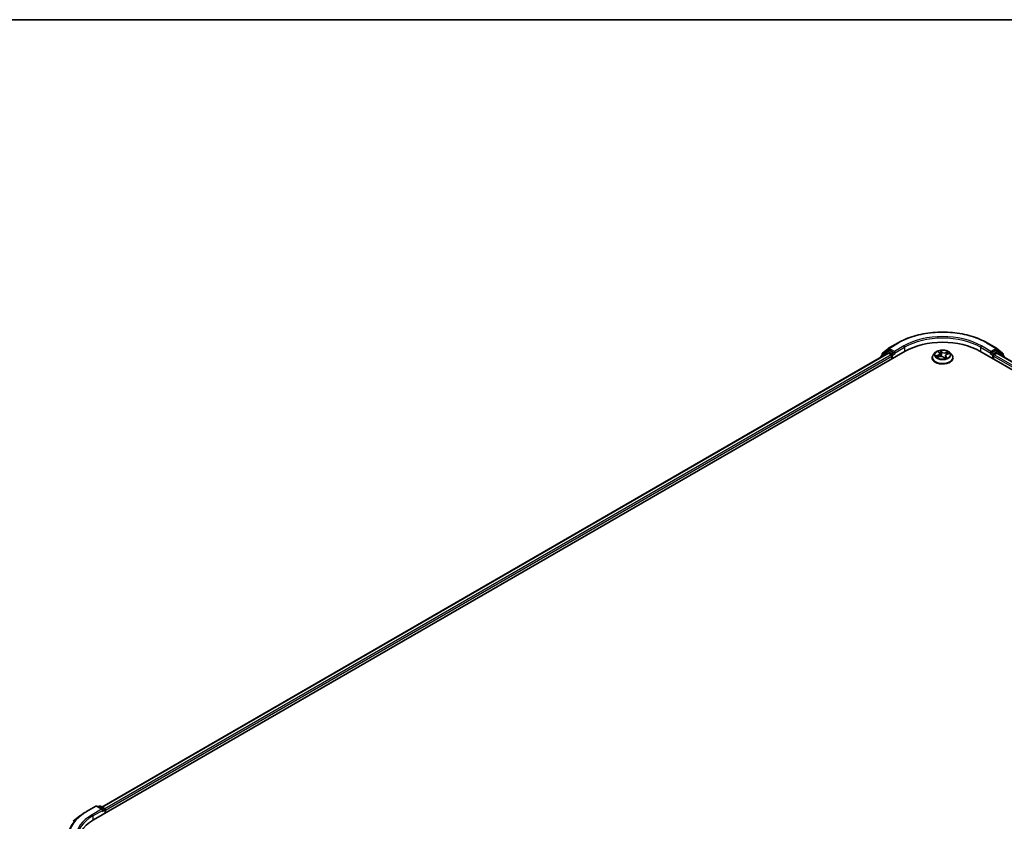
# Model space of a CAD drawing. Units: millimetres. Extents: x 72 to 9702, y 40 to 1866.
# Drawn here: x 648 to 876, y 1259 to 1445 of the extents above; entities that cross this region are included whole.
import ezdxf

# ---------------------------------------------------------------- set-up
doc = ezdxf.new("R2010")
doc.units = ezdxf.units.MM
doc.header["$LTSCALE"] = 5
for name, color, linetype, lineweight in [('Border (ISO)', 7, 'Continuous', 35), ('Visible (ISO)', 7, 'Continuous', 35), ('Visible Narrow (ISO)', 7, 'Continuous', 25)]:
    doc.layers.add(name, color=color, linetype=linetype, lineweight=lineweight)

# ---------------------------------------------------------------- blocks, each defined once
blk = doc.blocks.new('Borders tk図枠')
at = {"layer": 'Border (ISO)'}
blk.add_line((14.5, 289), (405.5, 289), dxfattribs=at)

msp = doc.modelspace()

# ---------------------------------------------------------------- linework, layer by layer
at = {"layer": 'Visible (ISO)'}
for p, q in [((664.865, 1259.1357), (853.4268, 1368.0019)), ((849.1692, 1367.9782), (847.8485, 1366.9106)), ((848.1431, 1367.5441), (849.5222, 1368.6589)), ((849.2014, 1368.0003), (849.6138, 1368.2384)), ((849.5544, 1368.681), (851.7346, 1369.9397)), ((850.7162, 1367.6617), (849.7388, 1368.226)), ((850.893, 1367.5597), (850.893, 1367.9679)), ((861.1112, 1367.8918), (861.331, 1367.647)), ((870.7509, 1368.0019), (1059.3127, 1259.1357)), ((872.443, 1369.9397), (874.6232, 1368.681)), ((873.2847, 1367.9679), (873.2847, 1367.5597)), ((874.4388, 1368.226), (873.4615, 1367.6617)), ((874.9763, 1368.0003), (874.5638, 1368.2384)), ((874.6554, 1368.6589), (876.0346, 1367.5441)), ((876.3292, 1366.9106), (875.0085, 1367.9782)), ((666.7744, 1262.1323), (849.3776, 1367.5583)), ((847.7556, 1366.7162), (847.7556, 1366.6218)), ((848.0502, 1367.0737), (848.0502, 1367.3497)), ((849.5026, 1367.5459), (850.1269, 1367.1854)), ((850.3037, 1366.8793), (850.3037, 1366.1988)), ((850.937, 1367.4497), (850.9447, 1367.4452)), ((859.6722, 1366.471), (859.6722, 1366.4987)), ((860.3798, 1367.6682), (859.9665, 1367.207)), ((860.8551, 1366.6291), (861.3256, 1366.7699)), ((861.4199, 1367.46), (861.4901, 1366.8056)), ((862.3151, 1366.5959), (862.5518, 1366.3533)), ((862.7578, 1366.9707), (862.6944, 1366.3802)), ((863.1474, 1367.3385), (863.6078, 1367.4882)), ((863.7978, 1367.6682), (864.2112, 1367.207)), ((864.5055, 1366.471), (864.5055, 1366.4987)), ((873.2329, 1367.4452), (873.2407, 1367.4497)), ((873.8739, 1366.1988), (873.8739, 1366.8793)), ((874.0507, 1367.1854), (874.675, 1367.5459)), ((874.8, 1367.5583), (1057.4032, 1262.1323)), ((876.1274, 1367.3497), (876.1274, 1367.0737)), ((876.422, 1366.6218), (876.422, 1366.7162)), ((663.1728, 1261.0735), (665.3531, 1262.3323)), ((666.9417, 1261.5595), (665.6031, 1262.3323)), ((666.1785, 1262.332), (665.8911, 1262.166)), ((666.4285, 1262.332), (667.4059, 1261.7677)), ((667.5309, 1260.6749), (667.5309, 1261.5512)), ((667.6345, 1260.7347), (667.6345, 1261.4151)), ((661.6839, 1260.0687), (660.1081, 1258.8212))]:
    msp.add_line(p, q, dxfattribs=at)
for centre, start, end in [((849.3264, 1367.7837), 120, 128.948276), ((849.6794, 1368.4644), 120, 128.948276), ((874.4982, 1368.4644), 51.051724, 60), ((874.8513, 1367.7837), 51.051724, 60), ((848.0056, 1366.7162), 128.948276, 180), ((848.3002, 1367.3497), 128.948276, 180), ((875.8774, 1367.3497), 0, 51.051724), ((876.172, 1366.7162), 0, 51.051724), ((665.4781, 1262.1158), 60, 120), ((666.3035, 1262.1155), 60, 120), ((667.2809, 1261.5512), 0, 60)]:
    msp.add_arc(centre, 0.25, start, end, dxfattribs=at)
for centre, major_axis, start_param, end_param in [((862.0888, 1363.0009), (12.25, 0), 0.78539816, 2.35619449), ((849.7388, 1368.0219), (-0.125, 0.2165), 5.49778714, 6.28318531), ((874.4388, 1368.0219), (0.125, 0.2165), 0, 0.78539816), ((849.5026, 1367.3418), (-0.125, 0.2165), 5.49778714, 6.28318531), ((850.1269, 1366.9813), (-0.125, 0.2165), 3.92699082, 5.49778714), ((851.0697, 1367.6617), (-0.125, -0.2165), 5.49778714, 7.06858347), ((873.1079, 1367.6617), (0.125, -0.2165), 5.49778714, 7.06858347), ((874.0507, 1366.9813), (-0.125, -0.2165), 3.92699082, 5.49778714), ((874.675, 1367.3418), (0.125, 0.2165), 0, 0.78539816), ((666.6917, 1261.4151), (0.3536, 0), 0, 1.57079633), ((666.8684, 1261.3131), (-0.125, -0.2165), 0.78539816, 2.35619449), ((667.4577, 1261.5172), (0.125, -0.2165), 0.78539816, 2.27482892), ((673.527, 1254.1347), (-12.25, 0), 5.49778714, 6.39521013)]:
    msp.add_ellipse(centre, major_axis=major_axis, ratio=0.57735027, start_param=start_param, end_param=end_param, dxfattribs=at)
for points, knots in [([(851.7346, 1369.9397), (852.8255, 1370.5695), (854.0841, 1371.097), (856.8173, 1371.901), (858.2915, 1372.1774), (861.3146, 1372.4538), (862.8631, 1372.4538), (865.8862, 1372.1774), (867.3603, 1371.901), (870.0935, 1371.097), (871.3522, 1370.5695), (872.443, 1369.9397)], [1.57079633, 1.57079633, 1.57079633, 1.57079633, 1.88495559, 1.88495559, 2.19911486, 2.19911486, 2.51327412, 2.51327412, 2.82743339, 2.82743339, 3.14159265, 3.14159265, 3.14159265, 3.14159265]), ([(863.7978, 1367.6682), (863.6956, 1367.7823), (863.5657, 1367.8823), (863.2593, 1368.0547), (863.0808, 1368.1256), (862.6977, 1368.2291), (862.4932, 1368.2618), (862.0788, 1368.287), (861.8688, 1368.2796), (861.4627, 1368.2255), (861.2665, 1368.1788), (860.906, 1368.0488), (860.7418, 1367.9653), (860.5187, 1367.8055), (860.4438, 1367.7396), (860.3798, 1367.6682)], [3.12359858, 3.12359858, 3.12359858, 3.12359858, 3.44461151, 3.44461151, 3.77904011, 3.77904011, 4.11211756, 4.11211756, 4.44343099, 4.44343099, 4.77516691, 4.77516691, 5.10914487, 5.10914487, 5.31005801, 5.31005801, 5.31005801, 5.31005801]), ([(850.7162, 1367.6617), (850.7385, 1367.6488), (850.7622, 1367.6298), (850.8072, 1367.5844), (850.8288, 1367.5583), (850.8595, 1367.5217), (850.8709, 1367.5083), (850.8935, 1367.484), (850.9048, 1367.4731), (850.9225, 1367.459), (850.9297, 1367.4539), (850.937, 1367.4497)], [0.1851472285, 0.1851472285, 0.1851472285, 0.1851472285, 0.1965284229, 0.1965284229, 0.2079096173, 0.2079096173, 0.2138595936, 0.2138595936, 0.2198095698, 0.2198095698, 0.2238749427, 0.2238749427, 0.2238749427, 0.2238749427]), ([(859.9665, 1367.207), (859.9292, 1367.1655), (859.8951, 1367.1225), (859.8334, 1367.034), (859.806, 1366.9884), (859.7583, 1366.8949), (859.738, 1366.847), (859.7054, 1366.7496), (859.693, 1366.7), (859.6764, 1366.5998), (859.6722, 1366.5493), (859.6722, 1366.4987)], [5.310058008, 5.310058008, 5.310058008, 5.310058008, 5.40557133, 5.40557133, 5.501084653, 5.501084653, 5.596597975, 5.596597975, 5.692111298, 5.692111298, 5.78762462, 5.78762462, 5.78762462, 5.78762462]), ([(859.6722, 1366.471), (859.6722, 1366.322), (859.7114, 1366.1734), (859.8638, 1365.8886), (859.9796, 1365.7531), (860.2785, 1365.5073), (860.4641, 1365.3981), (860.8841, 1365.2198), (861.1185, 1365.1509), (861.6115, 1365.0602), (861.8699, 1365.0383), (862.3851, 1365.0431), (862.6418, 1365.0698), (863.1287, 1365.1695), (863.3588, 1365.2425), (863.7696, 1365.4286), (863.9502, 1365.5419), (864.2416, 1365.7989), (864.3529, 1365.9427), (864.477, 1366.217), (864.5055, 1366.3439), (864.5055, 1366.471)], [5.78762462, 5.78762462, 5.78762462, 5.78762462, 6.0873352, 6.0873352, 6.39974618, 6.39974618, 6.72423922, 6.72423922, 7.04996716, 7.04996716, 7.37471763, 7.37471763, 7.69907249, 7.69907249, 8.02390659, 8.02390659, 8.34970398, 8.34970398, 8.67361903, 8.67361903, 8.92921727, 8.92921727, 8.92921727, 8.92921727]), ([(860.8308, 1366.7583), (860.8368, 1366.7491), (860.8436, 1366.7394), (860.8591, 1366.7195), (860.8678, 1366.7091), (860.887, 1366.688), (860.8976, 1366.6772), (860.9146, 1366.661), (860.9204, 1366.6558), (860.9263, 1366.6505)], [6.146138766, 6.146138766, 6.146138766, 6.146138766, 6.208877421, 6.208877421, 6.271616076, 6.271616076, 6.334354731, 6.334354731, 6.364297844, 6.364297844, 6.364297844, 6.364297844]), ([(862.3151, 1366.5959), (862.2758, 1366.6362), (862.2268, 1366.6719), (862.1139, 1366.7327), (862.05, 1366.7577), (861.9129, 1366.7953), (861.8397, 1366.8079), (861.6904, 1366.8197), (861.6142, 1366.819), (861.4655, 1366.8042), (861.3931, 1366.7901), (861.3256, 1366.7699)], [3.15904595, 3.15904595, 3.15904595, 3.15904595, 3.46622389, 3.46622389, 3.77340184, 3.77340184, 4.08057979, 4.08057979, 4.38775774, 4.38775774, 4.69493569, 4.69493569, 4.69493569, 4.69493569]), ([(861.4199, 1367.46), (861.4184, 1367.4733), (861.416, 1367.4866), (861.4094, 1367.5129), (861.4051, 1367.5259), (861.3948, 1367.5515), (861.3888, 1367.5641), (861.375, 1367.5887), (861.3673, 1367.6008), (861.3503, 1367.6244), (861.341, 1367.6358), (861.331, 1367.647)], [2.707935322, 2.707935322, 2.707935322, 2.707935322, 2.79117613, 2.79117613, 2.874416938, 2.874416938, 2.957657745, 2.957657745, 3.040898553, 3.040898553, 3.124139361, 3.124139361, 3.124139361, 3.124139361]), ([(862.5518, 1366.3533), (862.5522, 1366.3529), (862.5528, 1366.3524), (862.5542, 1366.3514), (862.5551, 1366.3508), (862.5568, 1366.35), (862.5577, 1366.3497), (862.5591, 1366.3493), (862.5597, 1366.3492), (862.56, 1366.3492), (862.5601, 1366.3492), (862.5601, 1366.3492)], [0.02182709418, 0.02182709418, 0.02182709418, 0.02182709418, 0.02387287009, 0.02387287009, 0.025918646, 0.025918646, 0.0279644219, 0.0279644219, 0.03001019781, 0.03001019781, 0.03080036817, 0.03080036817, 0.03080036817, 0.03080036817]), ([(862.5591, 1366.3493), (862.5899, 1366.3553), (862.6202, 1366.3619), (862.6804, 1366.3763), (862.7103, 1366.3842), (862.7687, 1366.401), (862.7972, 1366.41), (862.8526, 1366.4288), (862.8795, 1366.4387), (862.9316, 1366.4592), (862.9568, 1366.47), (862.981, 1366.481)], [1.401468446, 1.401468446, 1.401468446, 1.401468446, 1.468680123, 1.468680123, 1.537672521, 1.537672521, 1.60666492, 1.60666492, 1.675657318, 1.675657318, 1.744649717, 1.744649717, 1.744649717, 1.744649717]), ([(863.1474, 1367.3385), (863.1044, 1367.3245), (863.0637, 1367.308), (862.9881, 1367.2703), (862.9534, 1367.2492), (862.8911, 1367.2028), (862.8635, 1367.1775), (862.8171, 1367.1234), (862.7981, 1367.0946), (862.7702, 1367.0342), (862.7612, 1367.0026), (862.7578, 1366.9707)], [4.729842273, 4.729842273, 4.729842273, 4.729842273, 4.929018071, 4.929018071, 5.12819387, 5.12819387, 5.327369668, 5.327369668, 5.526545466, 5.526545466, 5.725721265, 5.725721265, 5.725721265, 5.725721265]), ([(864.5055, 1366.4987), (864.5055, 1366.5493), (864.5013, 1366.5998), (864.4847, 1366.7), (864.4723, 1366.7496), (864.4396, 1366.847), (864.4194, 1366.8949), (864.3717, 1366.9884), (864.3442, 1367.034), (864.2826, 1367.1225), (864.2484, 1367.1655), (864.2112, 1367.207)], [2.646031967, 2.646031967, 2.646031967, 2.646031967, 2.741545289, 2.741545289, 2.837058611, 2.837058611, 2.932571934, 2.932571934, 3.028085256, 3.028085256, 3.123598579, 3.123598579, 3.123598579, 3.123598579]), ([(873.2407, 1367.4497), (873.248, 1367.4539), (873.2552, 1367.459), (873.2728, 1367.4731), (873.2841, 1367.484), (873.3068, 1367.5083), (873.3182, 1367.5217), (873.3489, 1367.5583), (873.3705, 1367.5844), (873.4155, 1367.6298), (873.4391, 1367.6488), (873.4615, 1367.6617)], [0.0229880286, 0.0229880286, 0.0229880286, 0.0229880286, 0.0270534015, 0.0270534015, 0.0330033777, 0.0330033777, 0.038953354, 0.038953354, 0.0503345484, 0.0503345484, 0.0617157428, 0.0617157428, 0.0617157428, 0.0617157428]), ([(661.6839, 1260.0687), (661.7742, 1260.1402), (661.8664, 1260.2108), (662.0544, 1260.3504), (662.1502, 1260.4192), (662.3454, 1260.5551), (662.4448, 1260.6222), (662.647, 1260.7544), (662.7498, 1260.8196), (662.9588, 1260.948), (663.065, 1261.0113), (663.1728, 1261.0735)], [2.986331736, 2.986331736, 2.986331736, 2.986331736, 3.01738392, 3.01738392, 3.048436103, 3.048436103, 3.079488287, 3.079488287, 3.11054047, 3.11054047, 3.141592654, 3.141592654, 3.141592654, 3.141592654])]:
    msp.add_open_spline(points, degree=3, knots=knots, dxfattribs=at)
at = {"layer": 'Visible Narrow (ISO)'}
for p, q in [((848.1235, 1367.2476), (849.5026, 1368.3624)), ((849.3264, 1367.9879), (849.7388, 1368.226)), ((850.3037, 1367.4236), (849.3264, 1367.9879)), ((849.5026, 1368.3624), (849.7388, 1368.226)), ((849.6794, 1368.6686), (851.8596, 1369.9273)), ((850.893, 1367.9679), (849.6794, 1368.6686)), ((853.0732, 1369.2267), (850.893, 1367.9679)), ((850.893, 1367.5597), (853.25, 1368.9205)), ((853.25, 1368.9205), (853.25, 1367.8999)), ((861.001, 1367.9862), (861.3, 1367.6532)), ((861.8924, 1367.8381), (861.5735, 1368.1649)), ((861.6558, 1368.0007), (861.8562, 1367.7953)), ((870.9277, 1368.9205), (873.2847, 1367.5597)), ((870.9277, 1368.9205), (870.9277, 1367.8999)), ((873.2847, 1367.9679), (871.1044, 1369.2267)), ((872.318, 1369.9273), (874.4982, 1368.6686)), ((874.4982, 1368.6686), (873.2847, 1367.9679)), ((874.8513, 1367.9879), (873.8739, 1367.4236)), ((874.4388, 1368.226), (874.675, 1368.3624)), ((874.4388, 1368.226), (874.8513, 1367.9879)), ((874.675, 1368.3624), (876.0542, 1367.2476)), ((666.8477, 1262.09), (849.5026, 1367.5459)), ((850.1269, 1367.1854), (667.4619, 1261.7237)), ((667.6345, 1261.4151), (850.3037, 1366.8793)), ((848.0451, 1366.7889), (849.1496, 1367.6817)), ((848.1235, 1367.1329), (848.1235, 1367.2476)), ((849.1496, 1367.6817), (849.3705, 1367.5541)), ((850.7162, 1367.6617), (850.3037, 1367.4236)), ((850.4805, 1367.1174), (851.0697, 1367.4576)), ((850.4805, 1366.3009), (850.4805, 1367.1174)), ((861.0173, 1367.1061), (860.4513, 1366.9219)), ((860.6819, 1366.9384), (861.0377, 1367.0541)), ((860.7607, 1366.5914), (861.3376, 1366.764)), ((861.0377, 1367.0541), (861.0559, 1366.6892)), ((861.8562, 1367.7953), (861.8035, 1367.2132)), ((862.2853, 1366.6008), (862.6041, 1366.274)), ((862.8408, 1366.7436), (862.8104, 1366.4145)), ((863.4169, 1367.8475), (862.8401, 1367.6749)), ((862.8408, 1366.7436), (863.0287, 1366.5343)), ((862.8592, 1367.6226), (863.2218, 1367.7311)), ((862.8592, 1367.6226), (862.8794, 1367.1907)), ((863.1766, 1366.4527), (862.8777, 1366.7857)), ((862.9424, 1366.4651), (862.9416, 1366.4637)), ((863.1603, 1367.3329), (863.7264, 1367.517)), ((873.1079, 1367.4576), (873.6972, 1367.1174)), ((873.8739, 1367.4236), (873.4615, 1367.6617)), ((873.6972, 1367.1174), (873.6972, 1366.3009)), ((873.8739, 1366.8793), (1056.5432, 1261.4151)), ((1056.7158, 1261.7237), (874.0507, 1367.1854)), ((874.675, 1367.5459), (1057.33, 1262.09)), ((874.8072, 1367.5541), (875.0281, 1367.6817)), ((875.0281, 1367.6817), (876.1326, 1366.7889)), ((876.0542, 1367.2476), (876.0542, 1367.1329)), ((663.2978, 1261.0611), (665.4781, 1262.3199)), ((666.6917, 1261.6192), (664.5114, 1260.3605)), ((664.6882, 1260.0543), (667.0452, 1261.4151)), ((665.4781, 1262.3199), (666.6917, 1261.6192)), ((665.9643, 1262.1237), (666.3035, 1262.3196)), ((666.3035, 1262.3196), (667.2809, 1261.7553)), ((666.8684, 1261.1089), (667.4577, 1261.4491)), ((667.2809, 1261.7553), (666.9417, 1261.5595)), ((667.4577, 1261.4491), (667.4577, 1260.6326)), ((664.6882, 1260.0543), (664.6882, 1259.0315))]:
    msp.add_line(p, q, dxfattribs=at)
for centre, major_axis, ratio, start_param, end_param in [((862.0888, 1364.0215), (14.4662, 0), 0.57735027, 0.78539816, 2.35619449), ((862.0888, 1364.0215), (-12.75, 0), 0.57735027, 3.92699082, 5.49778714), ((862.0888, 1363.8174), (12.5, 0), 0.57735027, 0.78539816, 2.35619449), ((849.3264, 1367.7837), (-0.1572, 0.1944), 0.8131434, 0, 1.4434523), ((849.3264, 1367.7837), (-0.125, -0.2165), 0.57735027, 3.92699082, 5.49778714), ((849.3264, 1367.7837), (-0.125, 0.2165), 0.57735027, 5.49778714, 6.28318531), ((849.6794, 1368.4644), (-0.1572, 0.1944), 0.8131434, 0, 1.4434523), ((849.6794, 1368.4644), (-0.125, -0.2165), 0.57735027, 3.92699082, 5.49778714), ((849.6794, 1368.4644), (-0.125, 0.2165), 0.57735027, 5.49778714, 6.28318531), ((851.8596, 1369.7232), (-0.125, 0.2165), 0.57735027, 5.49778714, 6.28318531), ((853.0732, 1369.0226), (-0.125, 0.2165), 0.57735027, 3.92699082, 5.49778714), ((862.0888, 1367.2195), (-1.7167, 0), 0.57735027, 5.01726515, 5.39863419), ((861.6196, 1367.9919), (-0.0385, -0.0161), 0.29639453, 1.25634303, 2.6515252), ((871.1044, 1369.0226), (0.125, 0.2165), 0.57735027, 0.78539816, 2.35619449), ((872.318, 1369.7232), (0.125, 0.2165), 0.57735027, 0, 0.78539816), ((874.4982, 1368.4644), (0.125, 0.2165), 0.57735027, 0, 0.78539816), ((874.4982, 1368.4644), (-0.125, 0.2165), 0.57735027, 3.92699082, 5.49778714), ((874.4982, 1368.4644), (0.1572, 0.1944), 0.8131434, 4.83973301, 6.28318531), ((874.8513, 1367.7837), (0.125, 0.2165), 0.57735027, 0, 0.78539816), ((874.8513, 1367.7837), (-0.125, 0.2165), 0.57735027, 3.92699082, 5.49778714), ((874.8513, 1367.7837), (0.1572, 0.1944), 0.8131434, 4.83973301, 6.28318531), ((848.0056, 1366.7162), (-0.25, 0), 0.57735027, 0, 0.53825138), ((848.0056, 1366.7162), (-0.1572, 0.1944), 0.8131434, 0, 1.26886792), ((848.3002, 1367.3497), (-0.25, 0), 0.57735027, 0, 0.78539816), ((848.3002, 1367.3497), (-0.1572, 0.1944), 0.8131434, 0, 1.4434523), ((850.3037, 1367.2195), (-0.125, -0.2165), 0.57735027, 3.92699082, 5.20400801), ((850.3037, 1367.2195), (0.25, 0), 0.57735027, 4.4332722, 5.49778714), ((850.3037, 1367.2195), (-0.125, 0.2165), 0.57735027, 3.92699082, 5.49778714), ((862.0888, 1366.5729), (-2.3897, 0), 0.57735027, 5.8056187, 9.90234457), ((862.0888, 1366.4987), (-2.4167, 0), 0.57735027, 0, 3.14159265), ((862.0888, 1366.471), (2.4167, 0), 0.57735027, 3.14159265, 6.28318531), ((862.0888, 1367.1575), (-1.9243, 0), 0.57735027, 5.8056187, 9.90234457), ((862.0888, 1367.2195), (-1.7167, 0), 0.57735027, 0.30487617, 0.68624521), ((860.7022, 1366.9205), (-0.0125, -0.0398), 0.61706802, 4.44526192, 5.84044409), ((860.8472, 1366.8115), (-0.035, -0.0227), 0.63677722, 4.88939344, 6.24481656), ((862.0888, 1367.0305), (-1.3435, 0), 0.57735027, 0.31566051, 0.35851415), ((860.668, 1367.4641), (0.7118, 0), 0.57735027, 5.22540296, 6.7612927), ((861.0173, 1367.072), (0.0129, -0.0396), 0.40074098, 0.97629917, 2.45982904), ((860.668, 1367.4331), (0.7533, 0), 0.57735027, 5.22540296, 6.34508866), ((861.1858, 1367.8565), (-0.0374, -0.0185), 0.27044907, 0.73198503, 1.05202779), ((861.3, 1367.6192), (0.031, 0.0278), 0.72494061, 0, 0.99394384), ((862.0888, 1367.0305), (1.3435, 0), 0.57735027, 1.88645684, 2.18444304), ((861.3376, 1366.73), (-0.0119, 0.0399), 0.37566977, 5.61063696, 6.28318531), ((861.6651, 1366.3991), (0.7118, 0), 0.57735027, 0.51301398, 2.04890372), ((861.6833, 1367.7625), (-0.0412, -0.0062), 0.17443572, 3.61568913, 4.97111225), ((861.7673, 1367.2044), (-0.0412, -0.0062), 0.17439625, 3.61568549, 4.96673144), ((861.8924, 1367.8041), (-0.0298, -0.0291), 0.71138831, 4.10563121, 5.58916107), ((862.5126, 1368.0087), (0.7533, 0), 0.57735027, 3.65460663, 5.19049637), ((862.5126, 1368.0398), (-0.7118, 0), 0.57735027, 0.51301398, 2.04890372), ((862.2853, 1366.5668), (0.0298, 0.0291), 0.71138831, 0, 0.96403856), ((862.5581, 1366.3908), (0.0016, -0.0416), 0.92975546, 0.00709831, 0.14944687), ((862.0888, 1367.2195), (1.7167, 0), 0.57735027, 5.01726515, 5.39863419), ((862.6507, 1366.4674), (-0.0362, 0.0206), 0.38518547, 4.1029717, 5.10058253), ((862.6507, 1366.4674), (0.0183, -0.0375), 0.09456192, 0.88723974, 2.11019142), ((862.6507, 1366.4674), (0.0219, 0.0355), 0.5958293, 4.4324921, 5.05397412), ((862.0888, 1366.1334), (0.7896, 0), 0.57735027, 0.68763601, 0.75285636), ((862.0888, 1366.1483), (-0.8073, 0), 0.57735027, 3.84973742, 3.89444901), ((863.5097, 1366.9748), (-0.7118, 0), 0.57735027, 5.22540296, 6.7612927), ((863.5097, 1366.9438), (-0.7533, 0), 0.57735027, 6.22128195, 6.7612927), ((862.8401, 1367.6409), (0.0119, -0.0399), 0.37566977, 0.98551444, 2.46904431), ((862.8777, 1366.7517), (-0.031, -0.0278), 0.72494061, 4.1355365, 5.61906636), ((862.9055, 1366.4571), (-0.0371, 0.019), 0.80496159, 3.91153666, 3.93901473), ((862.9919, 1366.5262), (0.0032, -0.0415), 0.90381, 0.30127729, 1.69645946), ((863.1082, 1367.5171), (-0.0387, 0.0154), 0.29594508, 3.98577519, 5.34119831), ((862.0888, 1367.0305), (1.3435, 0), 0.57735027, 0.47223654, 0.67546086), ((863.1603, 1367.2989), (-0.0129, 0.0396), 0.40074098, 5.60142169, 6.28318531), ((863.2409, 1367.7128), (-0.0289, 0.03), 0.03170516, 0.883383, 2.27856517), ((862.0888, 1367.2195), (1.7167, 0), 0.57735027, 0.30487617, 0.68624521), ((873.8739, 1367.2195), (-0.125, -0.2165), 0.57735027, 3.92699082, 5.49778714), ((873.8739, 1367.2195), (0.25, 0), 0.57735027, 3.92699082, 4.99150576), ((873.8739, 1367.2195), (-0.125, 0.2165), 0.57735027, 4.22076995, 5.49778714), ((875.8774, 1367.3497), (0.1572, 0.1944), 0.8131434, 4.83973301, 6.28318531), ((875.8774, 1367.3497), (0.25, 0), 0.57735027, 5.49778714, 6.28318531), ((876.172, 1366.7162), (0.1572, 0.1944), 0.8131434, 5.01431738, 6.28318531), ((876.172, 1366.7162), (0.25, 0), 0.57735027, 5.74493393, 6.28318531), ((673.527, 1255.1553), (-14.4662, 0), 0.57735027, 5.49778714, 7.06858347), ((673.527, 1255.1553), (-12.75, 0), 0.57735027, 5.49778714, 7.06858347), ((663.2978, 1260.857), (-0.125, 0.2165), 0.57735027, 5.49778714, 6.28318531), ((664.5114, 1260.1564), (-0.125, 0.2165), 0.57735027, 3.92699082, 5.49778714), ((665.4781, 1262.1158), (-0.125, 0.2165), 0.57735027, 5.49778714, 6.28318531), ((665.4781, 1262.1158), (0.125, 0.2165), 0.57735027, 0, 0.78539816), ((666.3035, 1262.1155), (-0.125, 0.2165), 0.57735027, 5.49778714, 6.28318531), ((666.3035, 1262.1155), (0.125, 0.2165), 0.57735027, 0, 0.78539816), ((667.2809, 1261.5512), (0.125, 0.2165), 0.57735027, 0, 0.78539816), ((667.2809, 1261.5512), (0.125, -0.2165), 0.57735027, 0.78539816, 2.35619449), ((667.2809, 1261.5512), (0.25, 0), 0.57735027, 5.49778714, 6.28318531), ((673.527, 1255.0819), (-14.6583, 0), 0.57735027, 5.65304806, 7.06858347), ((673.527, 1254.9512), (-12.5, 0), 0.57735027, 5.49778714, 6.28318531)]:
    msp.add_ellipse(centre, major_axis=major_axis, ratio=ratio, start_param=start_param, end_param=end_param, dxfattribs=at)
msp.add_ellipse((862.0888, 1367.2195), major_axis=(1.7846, 0), ratio=0.57735027, dxfattribs=at)
for points, knots in [([(861.1716, 1367.8386), (861.1653, 1367.8516), (861.1577, 1367.8639), (861.1352, 1367.894), (861.1191, 1367.9104), (861.0865, 1367.9377), (861.0703, 1367.9492), (861.0364, 1367.9697), (861.0186, 1367.9787), (861.001, 1367.9862)], [0, 0, 0, 0, 0.0059340385, 0.0059340385, 0.0154285, 0.0154285, 0.0237449879, 0.0237449879, 0.0323943032, 0.0323943032, 0.0323943032, 0.0323943032]), ([(861.001, 1367.9862), (861.0155, 1367.9764), (861.0301, 1367.9657), (861.0583, 1367.9432), (861.0719, 1367.9314), (861.094, 1367.9103), (861.1028, 1367.9012), (861.1113, 1367.8918)], [-0.0323943032, -0.0323943032, -0.0323943032, -0.0323943032, -0.0237449879, -0.0237449879, -0.0154285, -0.0154285, -0.0095969354, -0.0095969354, -0.0095969354, -0.0095969354]), ([(861.6558, 1368.0007), (861.6467, 1368.0159), (861.6384, 1368.0314), (861.6185, 1368.0708), (861.6077, 1368.0941), (861.5891, 1368.1334), (861.5813, 1368.1498), (861.5735, 1368.1649)], [-0.0320559737, -0.0320559737, -0.0320559737, -0.0320559737, -0.0236501899, -0.0236501899, -0.0102009359, -0.0102009359, 0.0003383294, 0.0003383294, 0.0003383294, 0.0003383294]), ([(861.5735, 1368.1649), (861.5752, 1368.1495), (861.5769, 1368.1319), (861.5823, 1368.0881), (861.5863, 1368.0609), (861.5983, 1368.0137), (861.6042, 1367.9948), (861.6122, 1367.9761)], [-0.0003383294, -0.0003383294, -0.0003383294, -0.0003383294, 0.0102009359, 0.0102009359, 0.0236501899, 0.0236501899, 0.0320559737, 0.0320559737, 0.0320559737, 0.0320559737]), ([(861.6122, 1367.9761), (861.626, 1367.9442), (861.6382, 1367.9102), (861.6584, 1367.8399), (861.6663, 1367.8037), (861.6718, 1367.7678)], [-0.0289828459, -0.0289828459, -0.0289828459, -0.0289828459, -0.0145850634, -0.0145850634, 0, 0, 0, 0]), ([(861.7195, 1367.7713), (861.7136, 1367.8107), (861.705, 1367.8506), (861.6834, 1367.928), (861.6705, 1367.9655), (861.6558, 1368.0007)], [0, 0, 0, 0, 0.0145850634, 0.0145850634, 0.0289828459, 0.0289828459, 0.0289828459, 0.0289828459]), ([(860.6819, 1366.9384), (860.6646, 1366.9384), (860.6459, 1366.9383), (860.5957, 1366.9372), (860.5632, 1366.9355), (860.5039, 1366.9299), (860.4775, 1366.9264), (860.4513, 1366.9219)], [-0.0320559737, -0.0320559737, -0.0320559737, -0.0320559737, -0.0236501899, -0.0236501899, -0.0102009359, -0.0102009359, 0.0003383294, 0.0003383294, 0.0003383294, 0.0003383294]), ([(860.4513, 1366.9219), (860.478, 1366.9229), (860.5049, 1366.9219), (860.5651, 1366.9159), (860.5977, 1366.9098), (860.6467, 1366.8978), (860.6646, 1366.8927), (860.6804, 1366.8878)], [-0.0003383294, -0.0003383294, -0.0003383294, -0.0003383294, 0.0102009359, 0.0102009359, 0.0236501899, 0.0236501899, 0.0320559737, 0.0320559737, 0.0320559737, 0.0320559737]), ([(860.6804, 1366.8878), (860.7076, 1366.8795), (860.7326, 1366.867), (860.777, 1366.834), (860.7963, 1366.8135), (860.8117, 1366.7897)], [-0.0289828459, -0.0289828459, -0.0289828459, -0.0289828459, -0.0145850634, -0.0145850634, 0, 0, 0, 0]), ([(860.8268, 1366.8294), (860.8098, 1366.8556), (860.7886, 1366.8783), (860.7396, 1366.9149), (860.7119, 1366.929), (860.6819, 1366.9384)], [0, 0, 0, 0, 0.0145850634, 0.0145850634, 0.0289828459, 0.0289828459, 0.0289828459, 0.0289828459]), ([(860.8878, 1366.6389), (860.8876, 1366.639), (860.8873, 1366.639), (860.8706, 1366.64), (860.855, 1366.6382), (860.8265, 1366.6303), (860.8135, 1366.6248), (860.7871, 1366.6105), (860.7739, 1366.6016), (860.7607, 1366.5914)], [0.005766446, 0.005766446, 0.005766446, 0.005766446, 0.0059340385, 0.0059340385, 0.0154285, 0.0154285, 0.0237449879, 0.0237449879, 0.0323943032, 0.0323943032, 0.0323943032, 0.0323943032]), ([(860.7607, 1366.5914), (860.7778, 1366.5998), (860.7951, 1366.6075), (860.8266, 1366.6199), (860.8409, 1366.6249), (860.8551, 1366.6291)], [-0.0323943032, -0.0323943032, -0.0323943032, -0.0323943032, -0.0237449879, -0.0237449879, -0.0166319286, -0.0166319286, -0.0166319286, -0.0166319286]), ([(861.6718, 1367.7678), (861.6858, 1367.6748), (861.6998, 1367.5818), (861.7278, 1367.3958), (861.7419, 1367.3028), (861.7559, 1367.2098)], [-0.0687798542, -0.0687798542, -0.0687798542, -0.0687798542, -0.0343899271, -0.0343899271, 0, 0, 0, 0]), ([(861.8035, 1367.2132), (861.7895, 1367.3062), (861.7755, 1367.3992), (861.7475, 1367.5852), (861.7335, 1367.6782), (861.7195, 1367.7713)], [0, 0, 0, 0, 0.0343899271, 0.0343899271, 0.0687798542, 0.0687798542, 0.0687798542, 0.0687798542]), ([(861.7559, 1367.2098), (861.7759, 1367.0769), (861.8021, 1366.9453), (861.8362, 1366.8124), (861.8371, 1366.8091), (861.8379, 1366.8059)], [-0.0982412545, -0.0982412545, -0.0982412545, -0.0982412545, -0.0491206273, -0.0491206273, -0.0478794364, -0.0478794364, -0.0478794364, -0.0478794364]), ([(861.8829, 1366.7987), (861.8809, 1366.8068), (861.8789, 1366.8149), (861.8463, 1366.9515), (861.8221, 1367.0818), (861.8035, 1367.2132)], [0.046028661, 0.046028661, 0.046028661, 0.046028661, 0.0491206273, 0.0491206273, 0.0982412545, 0.0982412545, 0.0982412545, 0.0982412545]), ([(862.6444, 1366.4881), (862.6315, 1366.4815), (862.6184, 1366.4753), (862.5653, 1366.4511), (862.5242, 1366.4357), (862.4824, 1366.4243)], [0.0738185488, 0.0738185488, 0.0738185488, 0.0738185488, 0.0792796113, 0.0792796113, 0.0958446241, 0.0958446241, 0.0958446241, 0.0958446241]), ([(862.5172, 1366.3886), (862.5534, 1366.3988), (862.5889, 1366.4116), (862.6375, 1366.4323), (862.6513, 1366.4385), (862.665, 1366.4451)], [-0.0928236672, -0.0928236672, -0.0928236672, -0.0928236672, -0.0792796113, -0.0792796113, -0.0738185488, -0.0738185488, -0.0738185488, -0.0738185488]), ([(862.5518, 1366.3533), (862.5621, 1366.3428), (862.5714, 1366.3303), (862.5885, 1366.3033), (862.5964, 1366.2891), (862.6041, 1366.274)], [-0.0218270942, -0.0218270942, -0.0218270942, -0.0218270942, -0.0102009359, -0.0102009359, 0.0003383294, 0.0003383294, 0.0003383294, 0.0003383294]), ([(862.6041, 1366.274), (862.6025, 1366.2894), (862.6008, 1366.303), (862.5954, 1366.3286), (862.5913, 1366.339), (862.5794, 1366.3485), (862.5735, 1366.3502), (862.5654, 1366.3499)], [-0.0003383294, -0.0003383294, -0.0003383294, -0.0003383294, 0.0102009359, 0.0102009359, 0.0236501899, 0.0236501899, 0.0320559737, 0.0320559737, 0.0320559737, 0.0320559737]), ([(863.0287, 1366.5343), (863.0116, 1366.533), (862.9954, 1366.5264), (862.9662, 1366.5031), (862.9533, 1366.4864), (862.9424, 1366.4651)], [0, 0, 0, 0, 0.014491423, 0.014491423, 0.0289828459, 0.0289828459, 0.0289828459, 0.0289828459]), ([(863.0891, 1367.5354), (863.0554, 1367.4506), (863.0217, 1367.3658), (862.986, 1367.2758), (862.9839, 1367.2706), (862.9818, 1367.2653)], [0, 0, 0, 0, 0.0343899271, 0.0343899271, 0.03650691, 0.03650691, 0.03650691, 0.03650691]), ([(863.0061, 1366.4874), (863.0123, 1366.4878), (863.02, 1366.488), (863.0425, 1366.4873), (863.0586, 1366.4857), (863.0912, 1366.4802), (863.1074, 1366.4765), (863.1413, 1366.4666), (863.159, 1366.4603), (863.1766, 1366.4527)], [0, 0, 0, 0, 0.0059340385, 0.0059340385, 0.0154285, 0.0154285, 0.0237449879, 0.0237449879, 0.0323943032, 0.0323943032, 0.0323943032, 0.0323943032]), ([(863.1766, 1366.4527), (863.1621, 1366.4626), (863.1475, 1366.4718), (863.1193, 1366.4884), (863.1058, 1366.496), (863.078, 1366.5106), (863.0638, 1366.5175), (863.0429, 1366.5275), (863.0354, 1366.531), (863.0287, 1366.5343)], [-0.0323943032, -0.0323943032, -0.0323943032, -0.0323943032, -0.0237449879, -0.0237449879, -0.0154285, -0.0154285, -0.0059340385, -0.0059340385, 0, 0, 0, 0]), ([(863.2218, 1367.7311), (863.1929, 1367.7031), (863.1667, 1367.6721), (863.1219, 1367.6062), (863.1033, 1367.5712), (863.0891, 1367.5354)], [0, 0, 0, 0, 0.014491423, 0.014491423, 0.0289828459, 0.0289828459, 0.0289828459, 0.0289828459]), ([(863.1373, 1367.5155), (863.1502, 1367.5479), (863.1673, 1367.5797), (863.2084, 1367.6394), (863.2324, 1367.6674), (863.259, 1367.6926)], [-0.0289828459, -0.0289828459, -0.0289828459, -0.0289828459, -0.014491423, -0.014491423, 0, 0, 0, 0]), ([(863.4169, 1367.8475), (863.3998, 1367.8391), (863.3826, 1367.83), (863.3487, 1367.8108), (863.332, 1367.8008), (863.2963, 1367.7788), (863.2772, 1367.7665), (863.2459, 1367.7464), (863.2339, 1367.7386), (863.2218, 1367.7311)], [-0.0323943032, -0.0323943032, -0.0323943032, -0.0323943032, -0.0237449879, -0.0237449879, -0.0154285, -0.0154285, -0.0059340385, -0.0059340385, 0, 0, 0, 0]), ([(863.259, 1367.6926), (863.2699, 1367.7029), (863.2804, 1367.7136), (863.3071, 1367.7412), (863.3226, 1367.7579), (863.3511, 1367.7876), (863.3642, 1367.8009), (863.3905, 1367.8258), (863.4038, 1367.8373), (863.4169, 1367.8475)], [0, 0, 0, 0, 0.0059340385, 0.0059340385, 0.0154285, 0.0154285, 0.0237449879, 0.0237449879, 0.0323943032, 0.0323943032, 0.0323943032, 0.0323943032]), ([(863.7264, 1367.517), (863.6997, 1367.516), (863.6727, 1367.5131), (863.6126, 1367.5008), (863.58, 1367.4901), (863.5432, 1367.4707), (863.5367, 1367.467), (863.5304, 1367.463)], [-0.0003383294, -0.0003383294, -0.0003383294, -0.0003383294, 0.0102009359, 0.0102009359, 0.0236501899, 0.0236501899, 0.0265938686, 0.0265938686, 0.0265938686, 0.0265938686]), ([(863.6078, 1367.4882), (863.6209, 1367.4925), (863.6342, 1367.4964), (863.6737, 1367.5069), (863.7002, 1367.5125), (863.7264, 1367.517)], [-0.0156317632, -0.0156317632, -0.0156317632, -0.0156317632, -0.0102009359, -0.0102009359, 0.0003383294, 0.0003383294, 0.0003383294, 0.0003383294])]:
    msp.add_open_spline(points, degree=3, knots=knots, dxfattribs=at)
for points in [[(860.8117, 1366.7897), (860.8238, 1366.7711), (860.8359, 1366.7525), (860.8479, 1366.7339)], [(860.9403, 1366.6546), (860.9025, 1366.7129), (860.8646, 1366.7711), (860.8268, 1366.8294)], [(861.185, 1367.8096), (861.1806, 1367.8194), (861.1761, 1367.8291), (861.1716, 1367.8386)], [(862.5654, 1366.3499), (862.5633, 1366.3498), (862.5613, 1366.3496), (862.5593, 1366.3493)], [(862.7223, 1366.6405), (862.6974, 1366.5888), (862.6715, 1366.5379), (862.6444, 1366.4881)], [(862.678, 1366.467), (862.6887, 1366.4855), (862.6993, 1366.5042), (862.7097, 1366.523)], [(862.981, 1366.481), (862.989, 1366.4847), (862.9974, 1366.4868), (863.0061, 1366.4874)], [(863.0524, 1367.3018), (863.0807, 1367.373), (863.109, 1367.4442), (863.1373, 1367.5155)]]:
    msp.add_open_spline(points, degree=3, dxfattribs=at)

# ---------------------------------------------------------------- block references
at = {"xscale": 5, "yscale": 5, "zscale": 5}
msp.add_blockref('Borders tk図枠', (0, 0), dxfattribs=at)

doc.saveas('drawing.dxf')
